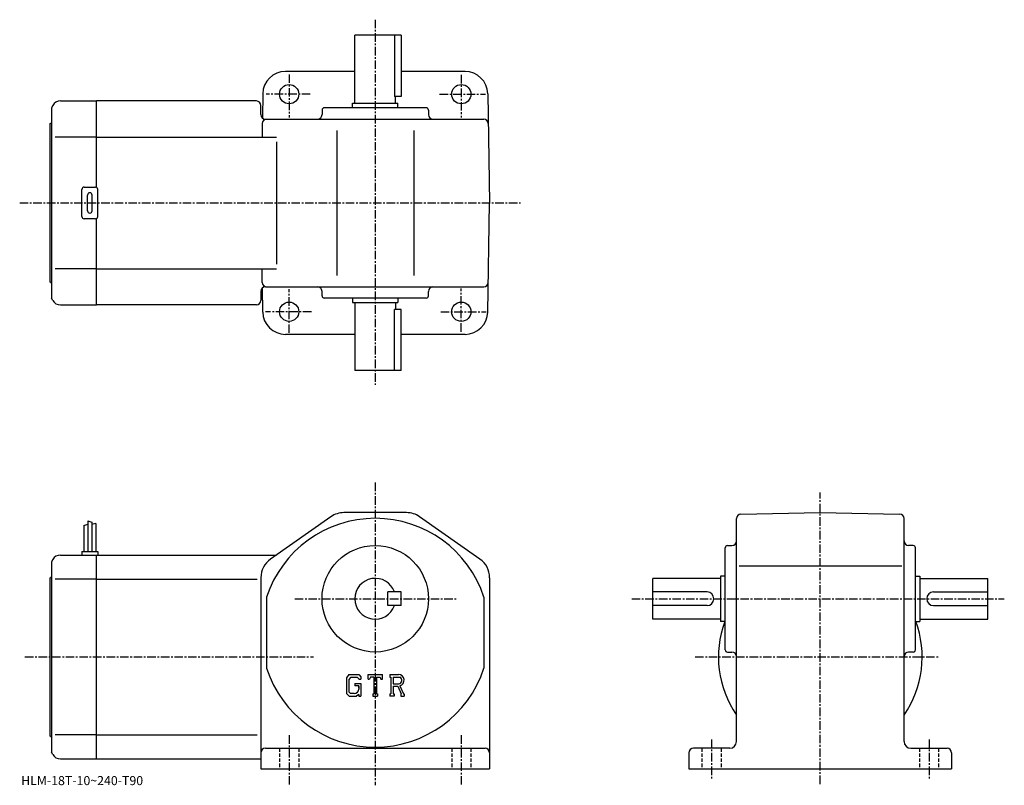
# Model space of a CAD drawing. Extents: x -11 to 424, y -3 to 335.
import ezdxf

# ---------------------------------------------------------------- set-up
doc = ezdxf.new("R2010")
doc.units = 0
doc.header["$LTSCALE"] = 3
doc.linetypes.add('CENTER', pattern=[2, 1.25, -0.25, 0.25, -0.25])
doc.linetypes.add('DASHED', pattern=[0.75, 0.5, -0.25])
doc.layers.get('0').update_dxf_attribs({"linetype": 'CONTINUOUS'})
doc.styles.get("Standard").update_dxf_attribs({"font": 'txt', "bigfont": 'BIGFONT'})

msp = doc.modelspace()

# ---------------------------------------------------------------- linework, layer by layer
at = {"linetype": 'CENTER'}
for p, q in [((146.348755, 334.800629), (146.348755, 173.630005)), ((108.348747, 310.630005), (108.348747, 291.670013)), ((184.348755, 310.432495), (184.348755, 291.670013)), ((117.675941, 301.923126), (98.123436, 301.923126)), ((174.753433, 301.923126), (195.095932, 301.923126)), ((-10.6375, 253.923126), (210.490005, 253.923126)), ((108.348747, 196.573746), (108.348747, 215.928757)), ((184.348755, 197.067505), (184.348755, 216.126251)), ((118.169685, 205.923126), (97.925941, 205.923126)), ((175.247192, 205.923126), (195.293442, 205.923126)), ((146.348755, 130.503128), (146.348755, -2.964725)), ((342.848755, -2.532315), (342.848755, 126.210625)), ((110.836052, 79.254372), (182.789993, 79.254372)), ((259.598755, 79.254372), (424.098755, 79.254372)), ((-8.3, 53.554375), (119.138252, 53.554375)), ((287.598755, 53.554375), (394.848755, 53.554375)), ((108.348747, 18.991875), (108.348747, -3.008125)), ((184.348755, 18.991875), (184.348755, -3.008125)), ((294.848755, 17.210625), (294.848755, -0.789375)), ((390.848755, 17.210625), (390.848755, -0.039375))]:
    msp.add_line(p, q, dxfattribs=at)
at = {"linetype": 'CONTINUOUS'}
for p, q in [((157.848755, 327.923126), (137.348755, 327.923126)), ((137.348755, 297.923126), (137.348755, 327.923126)), ((154.833755, 327.923126), (154.833755, 300.923126)), ((157.848755, 327.923126), (157.848755, 300.923126)), ((137.348755, 311.923126), (106.688118, 311.923126)), ((186.009384, 311.923126), (157.848755, 311.923126)), ((96.689636, 302.097656), (96.503662, 291.443024)), ((157.848755, 300.923126), (154.833755, 300.923126)), ((155.348755, 297.923126), (155.348755, 300.923126)), ((196.007858, 302.097656), (196.848755, 253.923126)), ((3.926093, 296.923126), (3.34875, 295.923126)), ((3.34875, 295.923126), (3.34875, 211.923126)), ((7.390199, 298.923126), (23.348749, 298.923126)), ((93.848747, 298.923126), (23.348749, 298.923126)), ((23.348749, 260.789154), (23.348749, 298.923126)), ((95.848747, 292.923126), (95.848747, 296.923126)), ((168.848755, 295.923126), (123.848747, 295.923126)), ((136.348755, 297.923126), (156.348755, 297.923126)), ((136.348755, 295.923126), (136.348755, 297.923126)), ((156.348755, 295.923126), (156.348755, 297.923126)), ((122.848747, 294.923126), (122.848747, 292.923126)), ((169.848755, 294.923126), (169.848755, 292.923126)), ((2.84875, 218.923126), (2.84875, 288.923126)), ((96.460289, 288.958038), (96.35495, 282.923126)), ((97.848747, 290.923126), (194.237518, 290.923126)), ((23.348749, 282.923126), (5.09875, 282.923126)), ((23.348749, 282.923126), (102.691299, 282.923126)), ((129.348755, 285.923126), (129.348755, 221.923126)), ((163.348755, 285.923126), (163.348755, 221.923126)), ((102.691299, 280.923126), (102.691299, 226.923126)), ((17.848749, 260.923126), (22.848749, 260.923126)), ((16.848749, 247.923126), (16.848749, 259.923126)), ((19.348749, 250.423126), (19.348749, 257.423126)), ((21.348749, 250.423126), (21.348749, 257.423126)), ((23.848749, 247.923126), (23.848749, 259.923126)), ((196.007858, 205.748596), (196.848755, 253.923126)), ((22.848749, 246.923126), (17.848749, 246.923126)), ((23.348749, 208.923126), (23.348749, 247.057098)), ((23.348749, 224.923126), (5.09875, 224.923126)), ((23.348749, 224.923126), (102.691299, 224.923126)), ((96.460289, 218.888214), (96.35495, 224.923126)), ((95.848747, 214.923126), (95.848747, 210.923126)), ((96.689636, 205.748596), (96.503662, 216.403244)), ((97.848747, 216.923126), (194.237518, 216.923126)), ((122.848747, 212.923126), (122.848747, 214.923126)), ((169.848755, 212.923126), (169.848755, 214.923126)), ((3.926093, 210.923141), (3.34875, 211.923126)), ((7.390199, 208.923126), (23.348749, 208.923126)), ((93.848747, 208.923126), (23.348749, 208.923126)), ((168.848755, 211.923126), (123.848747, 211.923126)), ((136.348755, 211.923126), (136.348755, 209.923126)), ((136.348755, 209.923126), (156.348755, 209.923126)), ((137.348755, 209.923126), (137.348755, 179.923126)), ((155.348755, 209.923126), (155.348755, 206.923126)), ((156.348755, 211.923126), (156.348755, 209.923126)), ((157.848755, 206.923126), (154.833755, 206.923126)), ((154.833755, 179.923126), (154.833755, 206.923126)), ((157.848755, 179.923126), (157.848755, 206.923126)), ((137.348755, 195.923126), (106.688118, 195.923126)), ((186.009384, 195.923126), (157.848755, 195.923126)), ((157.848755, 179.923126), (137.348755, 179.923126)), ((19.44875, 113.679375), (19.44875, 100.054375)), ((19.44875, 113.679375), (21.248751, 113.054375)), ((21.248751, 113.054375), (21.248751, 100.054375)), ((126.763718, 115.440956), (100.105949, 96.740761)), ((160.190979, 117.254372), (132.506531, 117.254372)), ((192.591568, 96.740738), (165.933807, 115.440948)), ((305.848755, 16.254375), (305.848755, 114.643005)), ((307.813843, 116.642708), (342.848755, 117.254372)), ((342.848755, 117.254372), (377.883636, 116.642845)), ((379.848755, 16.254375), (379.848755, 114.643135)), ((17.64875, 111.616875), (19.44875, 112.241875)), ((17.64875, 111.616875), (17.64875, 100.054375)), ((23.04875, 112.429375), (21.24976, 111.981667)), ((23.04875, 112.429375), (23.04875, 100.054375)), ((16.848749, 100.054375), (16.848749, 98.554375)), ((16.848749, 100.054375), (23.848749, 100.054375)), ((23.848749, 100.054375), (23.848749, 98.554375)), ((300.848755, 56.754372), (300.848755, 101.754372)), ((301.848755, 102.754372), (303.848755, 102.754372)), ((383.848755, 102.754372), (381.848755, 102.754372)), ((384.848755, 56.754372), (384.848755, 101.754372)), ((3.926093, 96.554367), (3.34875, 95.554375)), ((7.390199, 98.554375), (23.348749, 98.554375)), ((23.348749, 8.554375), (23.348749, 98.554375)), ((23.348749, 98.554375), (102.691299, 98.554375)), ((3.34875, 95.554375), (3.34875, 11.554375)), ((307.098755, 93.754372), (378.848755, 93.754372)), ((2.84875, 18.554375), (2.84875, 88.554375)), ((23.348749, 87.963676), (5.09875, 87.963676)), ((23.348749, 87.963676), (94.231659, 87.963676)), ((95.84877, 88.554192), (95.848701, 4.254375)), ((196.848755, 88.554161), (196.848755, 11.254375)), ((268.848755, 70.254372), (268.848755, 88.254372)), ((298.848755, 88.254372), (268.848755, 88.254372)), ((298.848755, 89.254372), (298.848755, 69.254372)), ((300.848755, 89.254372), (298.848755, 89.254372)), ((384.848755, 89.254372), (386.848755, 89.254372)), ((386.848755, 89.254372), (386.848755, 69.254372)), ((386.848755, 88.254372), (416.848755, 88.254372)), ((416.848755, 70.254372), (416.848755, 88.254372)), ((98.348747, 79.946564), (98.348747, 48.561859)), ((157.848755, 82.254417), (151.848755, 82.254395)), ((151.848755, 76.254395), (151.848755, 82.254395)), ((157.848755, 76.254417), (157.848755, 82.254417)), ((194.348755, 79.946732), (194.348755, 48.562023)), ((292.848755, 82.254372), (268.848755, 82.254372)), ((392.848755, 82.254372), (416.848755, 82.254372)), ((157.848755, 76.254417), (151.848755, 76.254395)), ((292.848663, 76.254372), (268.848755, 76.254372)), ((392.848755, 76.254372), (416.848755, 76.254372)), ((298.848755, 70.254372), (268.848755, 70.254372)), ((386.848755, 70.254372), (416.848755, 70.254372)), ((300.848755, 69.254372), (298.848755, 69.254372)), ((384.848755, 69.254372), (386.848755, 69.254372)), ((301.848755, 55.754372), (303.848755, 55.754372)), ((383.848755, 55.754372), (381.848755, 55.754372)), ((134.756149, 45.816875), (133.598755, 44.334881)), ((133.598755, 44.334881), (133.598755, 37.495235)), ((135.389343, 44.546856), (134.669556, 43.654362)), ((134.669556, 43.654362), (134.669556, 38.145294)), ((134.756149, 45.816875), (139.042755, 45.816875)), ((138.461243, 44.546856), (135.389343, 44.546856)), ((139.052353, 43.975414), (138.449142, 44.546856)), ((139.042755, 45.816875), (139.973755, 44.783733)), ((139.052353, 43.975414), (139.052353, 43.824688)), ((139.052353, 43.824688), (139.973755, 43.824688)), ((139.973755, 44.783733), (139.973755, 43.824688)), ((143.161255, 43.824688), (143.161255, 45.816875)), ((143.161255, 45.816875), (149.536255, 45.816875)), ((143.161255, 43.824688), (143.868851, 43.824688)), ((144.211243, 44.646465), (143.868851, 43.824688)), ((145.726151, 44.646465), (144.211243, 44.646465)), ((145.726151, 44.646465), (145.726151, 37.300274)), ((146.921555, 44.646465), (146.921555, 37.300274)), ((146.921555, 44.646465), (148.58255, 44.646465)), ((148.58255, 44.646465), (148.871246, 43.824688)), ((148.871246, 43.824688), (149.536255, 43.824688)), ((149.536255, 43.824688), (149.536255, 45.816875)), ((152.723755, 45.816875), (156.546249, 45.816875)), ((152.723755, 45.816875), (152.723755, 44.646465)), ((152.723755, 44.646465), (153.196854, 44.646465)), ((153.196854, 44.646465), (153.196854, 37.250465)), ((154.292557, 44.646465), (154.292557, 41.720215)), ((154.292557, 44.646465), (157.267456, 44.644527)), ((137.383957, 41.807594), (137.383957, 40.761696)), ((137.383957, 41.807594), (139.973755, 41.807594)), ((139.052353, 40.761696), (137.383957, 40.761696)), ((139.052353, 40.761696), (139.052353, 39.367165)), ((139.052353, 39.765606), (139.052353, 40.562485)), ((139.973755, 41.807594), (139.973755, 36.254375)), ((154.292557, 41.720215), (156.747253, 41.720215)), ((154.292557, 40.724346), (154.292557, 37.250465)), ((154.292557, 40.724346), (156.333054, 40.724346)), ((156.333054, 40.724346), (157.828156, 37.250465)), ((157.250549, 40.810993), (158.830444, 37.250465)), ((133.598755, 37.495235), (134.828552, 36.254375)), ((134.669556, 38.145294), (135.400848, 37.374985)), ((134.828552, 36.254375), (138.143845, 36.254375)), ((137.06015, 37.374985), (135.400848, 37.374985)), ((139.052353, 37.016644), (138.143845, 36.254375)), ((139.052353, 37.016644), (139.052353, 36.254375)), ((139.052353, 36.254375), (139.973755, 36.254375)), ((145.253052, 37.300274), (145.253052, 36.254375)), ((145.253052, 37.300274), (145.726151, 37.300274)), ((145.253052, 36.254375), (147.319946, 36.254375)), ((146.921555, 37.300274), (147.319946, 37.300274)), ((147.319946, 37.300274), (147.319946, 36.254375)), ((152.723755, 37.250465), (153.196854, 37.250465)), ((152.723755, 37.250465), (152.723755, 36.254375)), ((154.728348, 36.254375), (152.723755, 36.254375)), ((154.292557, 37.250465), (154.728348, 37.250465)), ((154.728348, 37.250465), (154.728348, 36.254375)), ((157.629547, 37.250465), (157.828156, 37.250465)), ((157.629547, 37.250465), (157.629547, 36.254375)), ((157.629547, 36.254375), (159.098755, 36.254375)), ((158.830444, 37.250465), (159.098755, 37.250465)), ((159.098755, 37.250465), (159.098755, 36.254375)), ((23.348749, 19.145075), (5.09875, 19.145075)), ((23.348749, 19.145075), (94.231659, 19.145075)), ((97.848747, 13.254375), (194.848755, 13.254375)), ((302.848755, 13.254375), (286.848755, 13.254375)), ((382.848755, 13.254375), (398.848755, 13.254375)), ((3.926093, 10.554385), (3.34875, 11.554375)), ((196.848755, 11.254375), (196.848755, 4.254375)), ((284.848755, 11.254375), (284.848755, 4.254375)), ((400.848755, 11.254375), (400.848755, 4.254375)), ((7.390199, 8.554375), (23.348749, 8.554375)), ((23.348749, 8.554375), (95.848747, 8.554375)), ((95.848747, 4.254375), (196.848755, 4.254375)), ((284.848755, 4.254375), (400.848755, 4.254375))]:
    msp.add_line(p, q, dxfattribs=at)
at = {"linetype": 'DASHED'}
for p, q in [((104.098747, 13.254375), (104.098747, 4.254375)), ((112.598747, 13.254375), (112.598747, 4.254375)), ((180.098755, 13.254375), (180.098755, 4.254375)), ((188.598755, 13.254375), (188.598755, 4.254375)), ((290.598755, 13.254375), (290.598755, 4.254375)), ((299.098755, 13.254375), (299.098755, 4.254375)), ((386.598755, 13.254375), (386.598755, 4.254375)), ((395.098755, 13.254375), (395.098755, 4.254375))]:
    msp.add_line(p, q, dxfattribs=at)
at = {"linetype": 'CONTINUOUS'}
for centre, radius in [((108.348747, 301.923126), 4.25), ((184.348755, 301.923126), 4.25), ((108.348747, 205.923126), 4.25), ((184.348755, 205.923126), 4.25), ((146.348755, 79.254372), 23.5)]:
    msp.add_circle(centre, radius, dxfattribs=at)
for centre, radius, start, end in [((106.688118, 301.923126), 10, 90, 179), ((186.009384, 301.923126), 10, 1, 90), ((7.390213, 294.923126), 4, 90, 150.000397), ((93.848747, 296.923126), 2, 0, 90), ((123.848763, 294.923126), 1, 90, 180), ((168.848755, 294.923126), 1, 0, 90), ((97.848747, 292.923126), 2, 180, 270), ((120.848747, 292.923126), 2, -90, 0), ((171.84874, 292.923126), 2, 180, 270), ((2.848749, 289.423126), 0.5, -90, 0), ((98.459984, 288.923126), 2, 90, 179), ((194.237518, 288.923126), 2, 1, 90), ((17.848749, 259.923126), 1, 90, 180), ((22.848749, 259.923126), 1, 0, 90), ((20.348749, 257.423126), 1, 90, 180), ((20.348749, 257.423126), 1, 0, 90), ((17.848749, 247.923126), 1, 180, 270), ((20.348749, 250.423126), 1, 180, 270), ((20.348749, 250.423126), 1, -90, 0), ((22.848749, 247.923126), 1, -90, 0), ((2.848749, 218.423126), 0.5, 0, 90), ((98.459984, 218.923126), 2, -179, -90), ((194.237518, 218.923126), 2, -90, -1), ((97.848747, 214.923126), 2, -270, -180), ((120.848747, 214.923126), 2, 0, 90), ((171.84874, 214.923126), 2, -270, -180), ((7.390213, 212.923111), 4, -150.000397, -90), ((93.848747, 210.923126), 2, -90, 0), ((123.848763, 212.923126), 1, -180, -90), ((168.848755, 212.923126), 1, -90, 0), ((106.688118, 205.923126), 10, -179, -90), ((186.009384, 205.923126), 10, -90, -1), ((146.348755, 64.254372), 50.5, 18.10379, 161.896194), ((132.506531, 107.254372), 10, 90, 125.049332), ((160.190979, 107.254372), 10, 54.950645, 90), ((307.848755, 114.643013), 2, 91.000641, 180), ((377.848755, 114.643135), 2, 0, 89.000137), ((303.848755, 104.754372), 2, -90, 0), ((381.848755, 104.754372), 2, 180, 270), ((301.848755, 101.754364), 1, 90, 180), ((383.848755, 101.754364), 1, 0, 90), ((7.390213, 94.554382), 4, 90, 150.000397), ((105.84877, 88.554192), 10, 125.049377, 180), ((186.848755, 88.554161), 10, 0, 54.950645), ((2.848749, 89.054375), 0.5, -90, 0), ((146.348755, 79.254372), 9, 19.47121, 340.528809), ((292.848755, 79.254372), 3, -90, 90), ((392.848755, 79.254372), 3, 90, 270), ((342.848755, 53.554375), 45, 159.637695, 214.692093), ((342.848755, 53.554375), 45, -34.692108, 20.437799), ((301.848755, 56.754372), 1, 180, 270), ((383.848755, 56.754372), 1, -90, 0), ((303.848755, 53.754383), 2, 0, 90), ((381.848755, 53.754383), 2, 90, 180), ((146.348755, 64.254372), 50.5, 198.103806, 341.89621), ((156.546249, 43.264385), 2.55249, -73.981873, 90.00351), ((156.546249, 43.264385), 1.557193, -82.585274, 62.41185), ((137.06015, 39.367165), 1.992187, -89.999786, 0.000109), ((2.848749, 18.054375), 0.5, 0, 90), ((97.848763, 11.254375), 2, 90, 180), ((194.848755, 11.254365), 2, 0, 90), ((286.848755, 11.254385), 2, 90, 180), ((302.848755, 16.254375), 3, -90, 0), ((382.848755, 16.254375), 3, 180, 270), ((398.848755, 11.254365), 2, 0, 90), ((7.390213, 12.554365), 4, -150.000397, -90)]:
    msp.add_arc(centre, radius, start, end, dxfattribs=at)

# ---------------------------------------------------------------- texts
msp.add_text('HLM-18T-10~240-T90', height=4).set_placement((-10, -3))

doc.saveas('drawing.dxf')
